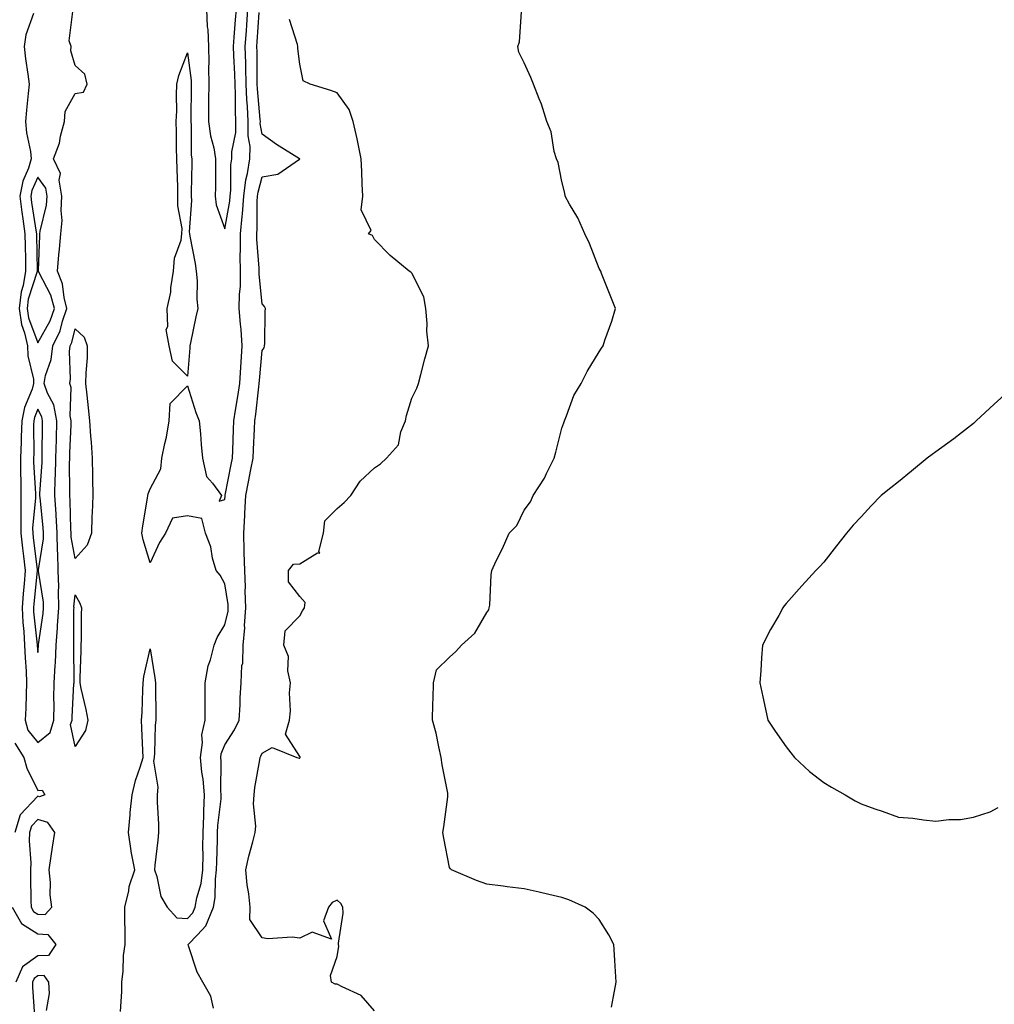
# Model space of a CAD drawing. Units: inches. Extents: x 1031843 to 1034483, y 7350698 to 7353338.
# Drawn here: x 1033303 to 1033564, y 7352726 to 7352989 of the extents above; entities that cross this region are included whole.
import ezdxf

# ---------------------------------------------------------------- set-up
doc = ezdxf.new("R2010")
doc.units = ezdxf.units.IN
doc.header["$MEASUREMENT"] = 0
doc.layers.add('Contour_10317350', color=7, linetype='Continuous', true_color=0x3f9816)

msp = doc.modelspace()

# ---------------------------------------------------------------- linework, layer by layer
at = {"layer": 'Contour_10317350'}
for points in [[(1033306.92, 7352990.8, 3212), (1033304.87, 7352985.1, 3212), (1033304.44, 7352981.92, 3212), (1033304.79, 7352978.66, 3212), (1033305.45, 7352974.53, 3212), (1033305.75, 7352971.92, 3212), (1033305.53, 7352969.41, 3212), (1033305.06, 7352964.9, 3212), (1033304.83, 7352961.92, 3212), (1033305.04, 7352958.92, 3212), (1033306.12, 7352953.86, 3212), (1033306.29, 7352951.92, 3212), (1033305.57, 7352949.44, 3212), (1033304.05, 7352945.93, 3212), (1033303.25, 7352941.92, 3212), (1033303.79, 7352937.67, 3212), (1033304.09, 7352935.89, 3212), (1033304.61, 7352931.92, 3212), (1033304.69, 7352928.56, 3212), (1033304.77, 7352925.21, 3212), (1033304.83, 7352921.92, 3212), (1033304.18, 7352918.05, 3212), (1033303.62, 7352916.35, 3212), (1033303.11, 7352911.92, 3212), (1033303.75, 7352907.62, 3212), (1033304.55, 7352905.42, 3212), (1033305.32, 7352901.92, 3212), (1033305.43, 7352899.31, 3212), (1033306.88, 7352893.08, 3212), (1033306.96, 7352891.92, 3212), (1033306.55, 7352890.41, 3212), (1033304.53, 7352885.44, 3212), (1033303.83, 7352881.92, 3212), (1033303.66, 7352877.53, 3212), (1033303.66, 7352876.3, 3212), (1033303.48, 7352871.92, 3212), (1033303.48, 7352867.35, 3212), (1033303.54, 7352866.43, 3212), (1033303.56, 7352861.92, 3212), (1033303.58, 7352857.45, 3212), (1033303.5, 7352856.48, 3212), (1033303.52, 7352851.92, 3212), (1033304.01, 7352847.87, 3212), (1033304.26, 7352845.71, 3212), (1033304.73, 7352841.92, 3212), (1033304.46, 7352838.33, 3212), (1033304.18, 7352835.79, 3212), (1033303.93, 7352831.92, 3212), (1033304.1, 7352827.98, 3212), (1033304.38, 7352825.6, 3212), (1033304.55, 7352821.92, 3212), (1033304.69, 7352818.55, 3212), (1033304.94, 7352815.02, 3212), (1033305.06, 7352811.92, 3212), (1033304.92, 7352808.8, 3212), (1033304.85, 7352805.13, 3212), (1033304.69, 7352801.92, 3212), (1033305.41, 7352799.27, 3212), (1033308.05, 7352795.91, 3212), (1033311.37, 7352798.6, 3212), (1033312.35, 7352801.92, 3212), (1033312.41, 7352806.28, 3212), (1033312.37, 7352807.6, 3212), (1033312.42, 7352811.92, 3212), (1033312.68, 7352816.55, 3212), (1033312.76, 7352817.22, 3212), (1033312.97, 7352821.92, 3212), (1033313.36, 7352826.61, 3212), (1033313.36, 7352827.23, 3212), (1033313.69, 7352831.92, 3212), (1033313.56, 7352836.41, 3212), (1033313.67, 7352837.54, 3212), (1033313.5, 7352841.92, 3212), (1033313.44, 7352846.53, 3212), (1033313.32, 7352847.19, 3212), (1033313.28, 7352851.92, 3212), (1033312.97, 7352856.83, 3212), (1033312.95, 7352857.03, 3212), (1033312.6, 7352861.92, 3212), (1033312.74, 7352866.62, 3212), (1033312.78, 7352867.18, 3212), (1033312.91, 7352871.92, 3212), (1033313.03, 7352876.91, 3212), (1033313.03, 7352876.93, 3212), (1033313.17, 7352881.92, 3212), (1033312.33, 7352886.19, 3212), (1033310.65, 7352889.33, 3212), (1033309.73, 7352891.92, 3212), (1033310.12, 7352894, 3212), (1033311.64, 7352898.33, 3212), (1033312.11, 7352901.92, 3212), (1033314.03, 7352905.93, 3212), (1033314.67, 7352908.54, 3212), (1033315.84, 7352911.92, 3212), (1033315.08, 7352914.9, 3212), (1033314.69, 7352918.56, 3212), (1033313.36, 7352921.92, 3212), (1033313.69, 7352926.28, 3212), (1033313.87, 7352927.75, 3212), (1033314.24, 7352931.92, 3212), (1033314.55, 7352935.42, 3212), (1033314.28, 7352938.16, 3212), (1033314.53, 7352941.92, 3212), (1033313.77, 7352946.19, 3212), (1033314.14, 7352948.02, 3212), (1033312.31, 7352951.92, 3212), (1033313.87, 7352956.09, 3212), (1033314.16, 7352958.03, 3212), (1033315.2, 7352961.92, 3212), (1033315.41, 7352964.56, 3212), (1033318.05, 7352969.35, 3212), (1033320.24, 7352969.73, 3212), (1033321.25, 7352971.92, 3212), (1033320.65, 7352974.52, 3212), (1033318.05, 7352976.9, 3212), (1033316.9, 7352980.78, 3212), (1033317, 7352981.92, 3212), (1033316.47, 7352983.5, 3212), (1033317.42, 7352991.29, 3212)], [(1033330.2, 7352724.08, 3211), (1033330.55, 7352729.41, 3211), (1033330.55, 7352731.92, 3211), (1033330.92, 7352734.79, 3211), (1033330.94, 7352739.02, 3211), (1033331.45, 7352741.92, 3211), (1033331.45, 7352745.33, 3211), (1033331.35, 7352748.61, 3211), (1033331.37, 7352751.92, 3211), (1033332.39, 7352756.26, 3211), (1033332.52, 7352757.45, 3211), (1033333.99, 7352761.92, 3211), (1033332.99, 7352766.85, 3211), (1033332.99, 7352766.98, 3211), (1033332.31, 7352771.92, 3211), (1033332.76, 7352776.62, 3211), (1033332.78, 7352777.19, 3211), (1033333.26, 7352781.92, 3211), (1033334.2, 7352785.78, 3211), (1033335.45, 7352789.32, 3211), (1033336.19, 7352791.92, 3211), (1033336.14, 7352793.83, 3211), (1033335.86, 7352799.73, 3211), (1033335.8, 7352801.92, 3211), (1033336, 7352803.98, 3211), (1033336.12, 7352809.98, 3211), (1033336.25, 7352811.92, 3211), (1033336.39, 7352813.59, 3211), (1033338.05, 7352820.96, 3211), (1033339.34, 7352813.21, 3211), (1033339.48, 7352811.92, 3211), (1033339.48, 7352810.49, 3211), (1033339.57, 7352803.45, 3211), (1033339.57, 7352801.92, 3211), (1033339.44, 7352800.53, 3211), (1033339.22, 7352793.09, 3211), (1033339.12, 7352791.92, 3211), (1033338.99, 7352790.98, 3211), (1033340.14, 7352784.01, 3211), (1033339.96, 7352781.92, 3211), (1033339.96, 7352780, 3211), (1033340.3, 7352774.16, 3211), (1033340.3, 7352771.92, 3211), (1033340.14, 7352769.82, 3211), (1033339.34, 7352763.2, 3211), (1033339.22, 7352761.92, 3211), (1033339.89, 7352760.09, 3211), (1033340.9, 7352754.78, 3211), (1033342.6, 7352751.92, 3211), (1033345.22, 7352749.09, 3211), (1033348.05, 7352748.94, 3211), (1033349.51, 7352750.46, 3211), (1033350.1, 7352751.92, 3211), (1033350.55, 7352754.42, 3211), (1033351.7, 7352758.28, 3211), (1033352.19, 7352761.92, 3211), (1033352.23, 7352766.1, 3211), (1033352.21, 7352767.76, 3211), (1033352.25, 7352771.92, 3211), (1033352.44, 7352776.3, 3211), (1033352.41, 7352777.57, 3211), (1033352.6, 7352781.92, 3211), (1033352.27, 7352786.14, 3211), (1033351.94, 7352788.04, 3211), (1033351.57, 7352791.92, 3211), (1033352.09, 7352795.96, 3211), (1033351.94, 7352798.02, 3211), (1033352.78, 7352801.92, 3211), (1033352.78, 7352807.2, 3211), (1033352.76, 7352811.92, 3211), (1033353.56, 7352816.41, 3211), (1033354.18, 7352818.06, 3211), (1033355.16, 7352821.92, 3211), (1033355.98, 7352823.99, 3211), (1033358.05, 7352827.43, 3211), (1033358.89, 7352831.08, 3211), (1033358.95, 7352831.92, 3211), (1033358.91, 7352832.78, 3211), (1033358.05, 7352838.34, 3211), (1033356.76, 7352840.63, 3211), (1033355.69, 7352841.92, 3211), (1033354.77, 7352845.2, 3211), (1033354.32, 7352848.19, 3211), (1033352.84, 7352851.92, 3211), (1033351.94, 7352855.8, 3211), (1033348.05, 7352856.5, 3211), (1033344.1, 7352855.87, 3211), (1033342.19, 7352851.92, 3211), (1033340.59, 7352849.39, 3211), (1033338.05, 7352843.94, 3211), (1033336.21, 7352850.09, 3211), (1033335.9, 7352851.92, 3211), (1033336.1, 7352853.87, 3211), (1033337.39, 7352861.25, 3211), (1033337.46, 7352861.92, 3211), (1033337.58, 7352862.4, 3211), (1033338.05, 7352863.76, 3211), (1033340.92, 7352869.05, 3211), (1033341.19, 7352871.92, 3211), (1033342.01, 7352875.88, 3211), (1033342.44, 7352877.53, 3211), (1033343.21, 7352881.92, 3211), (1033343.42, 7352886.55, 3211), (1033348.05, 7352891.3, 3211), (1033350.26, 7352884.13, 3211), (1033351.23, 7352881.92, 3211), (1033351.55, 7352878.43, 3211), (1033351.74, 7352875.61, 3211), (1033352.05, 7352871.92, 3211), (1033353.17, 7352867.04, 3211), (1033354.73, 7352865.24, 3211), (1033357.11, 7352861.92, 3211), (1033356.55, 7352860.42, 3211), (1033358.05, 7352860.9, 3211), (1033358.15, 7352861.82, 3211), (1033358.15, 7352861.92, 3211), (1033358.17, 7352862.04, 3211), (1033359.75, 7352870.23, 3211), (1033360.06, 7352871.92, 3211), (1033360.16, 7352874.02, 3211), (1033360.35, 7352879.61, 3211), (1033360.45, 7352881.92, 3211), (1033360.88, 7352884.75, 3211), (1033361.55, 7352888.42, 3211), (1033362.05, 7352891.92, 3211), (1033362.33, 7352896.21, 3211), (1033362.41, 7352897.57, 3211), (1033362.7, 7352901.92, 3211), (1033362.41, 7352906.28, 3211), (1033362.19, 7352907.78, 3211), (1033361.86, 7352911.92, 3211), (1033361.92, 7352915.79, 3211), (1033362.19, 7352917.79, 3211), (1033362.23, 7352921.92, 3211), (1033362.17, 7352926.03, 3211), (1033362.25, 7352927.72, 3211), (1033362.19, 7352931.92, 3211), (1033362.64, 7352936.51, 3211), (1033362.78, 7352937.2, 3211), (1033363.15, 7352941.92, 3211), (1033363.67, 7352946.3, 3211), (1033364.12, 7352947.99, 3211), (1033364.73, 7352951.92, 3211), (1033364.77, 7352955.2, 3211), (1033364.24, 7352958.11, 3211), (1033364.28, 7352961.92, 3211), (1033364.09, 7352965.88, 3211), (1033363.93, 7352967.79, 3211), (1033363.75, 7352971.92, 3211), (1033363.64, 7352976.34, 3211), (1033363.64, 7352977.5, 3211), (1033363.5, 7352981.92, 3211), (1033363.81, 7352986.17, 3211), (1033363.91, 7352987.77, 3211), (1033364.2, 7352991.92, 3211)], [(1033354.98, 7352724.98, 3210), (1033354.32, 7352728.19, 3210), (1033352.13, 7352731.92, 3210), (1033350.67, 7352734.54, 3210), (1033348.32, 7352741.64, 3210), (1033348.21, 7352741.92, 3210), (1033350.71, 7352744.58, 3210), (1033353.01, 7352746.96, 3210), (1033354.98, 7352751.92, 3210), (1033355.45, 7352754.52, 3210), (1033355.51, 7352759.39, 3210), (1033355.86, 7352761.92, 3210), (1033355.88, 7352764.09, 3210), (1033356.1, 7352769.97, 3210), (1033356.12, 7352771.92, 3210), (1033356.19, 7352773.77, 3210), (1033357.03, 7352780.89, 3210), (1033357.07, 7352781.92, 3210), (1033357, 7352782.98, 3210), (1033357.05, 7352790.92, 3210), (1033356.96, 7352791.92, 3210), (1033357.09, 7352792.89, 3210), (1033358.05, 7352795.3, 3210), (1033360.61, 7352799.35, 3210), (1033361.84, 7352801.92, 3210), (1033362.11, 7352805.98, 3210), (1033362.11, 7352807.86, 3210), (1033362.42, 7352811.92, 3210), (1033362.62, 7352816.49, 3210), (1033362.82, 7352817.15, 3210), (1033362.93, 7352821.92, 3210), (1033363.38, 7352826.58, 3210), (1033363.34, 7352827.22, 3210), (1033363.69, 7352831.92, 3210), (1033363.52, 7352836.46, 3210), (1033363.58, 7352837.45, 3210), (1033363.36, 7352841.92, 3210), (1033363.23, 7352846.74, 3210), (1033363.23, 7352847.09, 3210), (1033363.09, 7352851.92, 3210), (1033363.38, 7352856.59, 3210), (1033363.38, 7352857.26, 3210), (1033363.66, 7352861.92, 3210), (1033364.38, 7352865.6, 3210), (1033365.02, 7352868.89, 3210), (1033365.61, 7352871.92, 3210), (1033365.71, 7352874.27, 3210), (1033365.94, 7352879.81, 3210), (1033366.02, 7352881.92, 3210), (1033366.29, 7352883.68, 3210), (1033367.11, 7352890.98, 3210), (1033367.25, 7352891.92, 3210), (1033367.29, 7352892.68, 3210), (1033368.05, 7352900.72, 3210), (1033368.56, 7352901.41, 3210), (1033368.66, 7352901.92, 3210), (1033368.75, 7352902.62, 3210), (1033368.79, 7352911.17, 3210), (1033368.93, 7352911.92, 3210), (1033368.6, 7352912.47, 3210), (1033368.05, 7352913.16, 3210), (1033367.23, 7352921.1, 3210), (1033367.23, 7352922.75, 3210), (1033366.6, 7352930.48, 3210), (1033366.59, 7352931.92, 3210), (1033366.72, 7352933.25, 3210), (1033366.7, 7352940.57, 3210), (1033366.8, 7352941.92, 3210), (1033366.94, 7352943.03, 3210), (1033368.05, 7352947.15, 3210), (1033372.17, 7352947.8, 3210), (1033377.97, 7352951.85, 3210), (1033378.05, 7352951.88, 3210), (1033378.07, 7352951.9, 3210), (1033378.07, 7352951.93, 3210), (1033378.05, 7352951.94, 3210), (1033377.99, 7352951.97, 3210), (1033371.88, 7352955.74, 3210), (1033368.05, 7352958.53, 3210), (1033367.52, 7352961.4, 3210), (1033367.54, 7352961.92, 3210), (1033367.5, 7352962.46, 3210), (1033366.78, 7352970.65, 3210), (1033366.72, 7352971.92, 3210), (1033366.68, 7352973.28, 3210), (1033366.68, 7352980.54, 3210), (1033366.62, 7352981.92, 3210), (1033366.72, 7352983.24, 3210), (1033367.21, 7352991.07, 3210)], [(1033353.17, 7352991.92, 3212), (1033353.36, 7352987.24, 3212), (1033353.48, 7352986.5, 3212), (1033353.71, 7352981.92, 3212), (1033353.79, 7352977.66, 3212), (1033353.66, 7352976.31, 3212), (1033353.73, 7352971.92, 3212), (1033353.71, 7352967.58, 3212), (1033353.71, 7352961.92, 3212), (1033354.18, 7352958.06, 3212), (1033355.08, 7352954.89, 3212), (1033355.57, 7352951.92, 3212), (1033355.55, 7352949.42, 3212), (1033355.53, 7352944.45, 3212), (1033355.49, 7352941.92, 3212), (1033355.76, 7352939.63, 3212), (1033358.05, 7352933.25, 3212), (1033359.4, 7352940.58, 3212), (1033359.5, 7352941.92, 3212), (1033359.69, 7352943.56, 3212), (1033359.67, 7352950.3, 3212), (1033359.92, 7352951.92, 3212), (1033359.94, 7352953.81, 3212), (1033360.98, 7352958.98, 3212), (1033361.02, 7352961.92, 3212), (1033360.88, 7352964.75, 3212), (1033360.9, 7352969.07, 3212), (1033360.78, 7352971.92, 3212), (1033360.71, 7352974.58, 3212), (1033360.43, 7352979.54, 3212), (1033360.35, 7352981.92, 3212), (1033360.55, 7352984.41, 3212), (1033360.92, 7352989.04, 3212), (1033361.14, 7352991.92, 3212)], [(1033461.39, 7352725.25, 3208), (1033461.9, 7352728.07, 3208), (1033462.62, 7352731.92, 3208), (1033462.31, 7352736.18, 3208), (1033462.21, 7352737.77, 3208), (1033461.98, 7352741.92, 3208), (1033460.67, 7352744.53, 3208), (1033458.05, 7352748.66, 3208), (1033456.47, 7352750.34, 3208), (1033454.34, 7352751.92, 3208), (1033449.98, 7352753.86, 3208), (1033448.05, 7352754.56, 3208), (1033444.63, 7352755.34, 3208), (1033442.03, 7352755.9, 3208), (1033438.05, 7352756.85, 3208), (1033433.5, 7352757.37, 3208), (1033432.44, 7352757.53, 3208), (1033428.05, 7352758.08, 3208), (1033425.24, 7352759.1, 3208), (1033418.62, 7352761.92, 3208), (1033418.3, 7352762.17, 3208), (1033418.05, 7352762.57, 3208), (1033416.53, 7352770.41, 3208), (1033416.25, 7352771.92, 3208), (1033416.59, 7352773.38, 3208), (1033417.58, 7352781.44, 3208), (1033417.66, 7352781.92, 3208), (1033417.6, 7352782.37, 3208), (1033416.12, 7352789.99, 3208), (1033415.88, 7352791.92, 3208), (1033415.2, 7352794.77, 3208), (1033414.55, 7352798.43, 3208), (1033413.54, 7352801.92, 3208), (1033413.62, 7352806.35, 3208), (1033413.73, 7352807.6, 3208), (1033413.83, 7352811.92, 3208), (1033414.63, 7352815.34, 3208), (1033418.05, 7352818.79, 3208), (1033419.73, 7352820.25, 3208), (1033421.29, 7352821.92, 3208), (1033424.85, 7352825.13, 3208), (1033428.05, 7352830.67, 3208), (1033428.54, 7352831.44, 3208), (1033428.71, 7352831.92, 3208), (1033428.81, 7352832.68, 3208), (1033429.2, 7352840.77, 3208), (1033429.4, 7352841.92, 3208), (1033430.57, 7352844.45, 3208), (1033432.21, 7352847.75, 3208), (1033434.05, 7352851.92, 3208), (1033436.02, 7352853.95, 3208), (1033438.05, 7352858.06, 3208), (1033439.69, 7352860.29, 3208), (1033440.43, 7352861.92, 3208), (1033443.42, 7352866.55, 3208), (1033443.99, 7352867.86, 3208), (1033446, 7352871.92, 3208), (1033446.45, 7352873.53, 3208), (1033448.05, 7352879.98, 3208), (1033448.58, 7352881.39, 3208), (1033448.77, 7352881.92, 3208), (1033449.36, 7352883.22, 3208), (1033451.29, 7352888.69, 3208), (1033453.25, 7352891.92, 3208), (1033454.87, 7352895.09, 3208), (1033458.05, 7352900.37, 3208), (1033458.67, 7352901.29, 3208), (1033459.1, 7352901.92, 3208), (1033459.59, 7352903.47, 3208), (1033461.43, 7352908.54, 3208), (1033462.39, 7352911.92, 3208), (1033461.21, 7352915.09, 3208), (1033458.71, 7352921.26, 3208), (1033458.46, 7352921.92, 3208), (1033458.3, 7352922.18, 3208), (1033458.05, 7352922.59, 3208), (1033455.45, 7352929.33, 3208), (1033454.24, 7352931.92, 3208), (1033452.33, 7352936.2, 3208), (1033450.16, 7352939.8, 3208), (1033448.99, 7352941.92, 3208), (1033448.85, 7352942.72, 3208), (1033448.05, 7352945.83, 3208), (1033447.11, 7352950.97, 3208), (1033446.62, 7352951.92, 3208), (1033446.04, 7352953.93, 3208), (1033445.24, 7352959.12, 3208), (1033444.07, 7352961.92, 3208), (1033442.64, 7352966.51, 3208), (1033442.01, 7352967.96, 3208), (1033440.51, 7352971.92, 3208), (1033439.77, 7352973.63, 3208), (1033438.05, 7352977.59, 3208), (1033436.59, 7352980.46, 3208), (1033436.35, 7352981.92, 3208), (1033436.78, 7352983.19, 3208), (1033437.35, 7352991.21, 3208)], [(1033398.05, 7352724.27, 3209), (1033394.48, 7352728.34, 3209), (1033389.36, 7352730.62, 3209), (1033388.05, 7352731.38, 3209), (1033387.5, 7352731.36, 3209), (1033386.55, 7352731.92, 3209), (1033386.27, 7352733.7, 3209), (1033388.05, 7352738.73, 3209), (1033388.48, 7352741.49, 3209), (1033388.42, 7352741.92, 3209), (1033388.4, 7352742.27, 3209), (1033389.65, 7352750.31, 3209), (1033389.59, 7352751.92, 3209), (1033389.05, 7352752.92, 3209), (1033388.05, 7352753.83, 3209), (1033386.76, 7352753.21, 3209), (1033385.75, 7352751.92, 3209), (1033384.4, 7352748.27, 3209), (1033386.57, 7352743.41, 3209), (1033381.35, 7352745.23, 3209), (1033378.05, 7352743.69, 3209), (1033376.06, 7352743.91, 3209), (1033369.57, 7352743.45, 3209), (1033368.05, 7352743.71, 3209), (1033364.75, 7352748.61, 3209), (1033364.77, 7352751.92, 3209), (1033364.46, 7352755.51, 3209), (1033363.99, 7352757.86, 3209), (1033363.69, 7352761.92, 3209), (1033364.44, 7352765.53, 3209), (1033365.55, 7352769.42, 3209), (1033366.14, 7352771.92, 3209), (1033366.37, 7352773.59, 3209), (1033365.67, 7352779.53, 3209), (1033365.88, 7352781.92, 3209), (1033366.06, 7352783.91, 3209), (1033367.41, 7352791.28, 3209), (1033367.48, 7352791.92, 3209), (1033367.7, 7352792.28, 3209), (1033368.05, 7352793.13, 3209), (1033370.71, 7352794.57, 3209), (1033377.31, 7352791.92, 3209), (1033377.89, 7352791.77, 3209), (1033378.05, 7352791.76, 3209), (1033378.11, 7352791.85, 3209), (1033378.15, 7352791.92, 3209), (1033378.21, 7352792.08, 3209), (1033378.05, 7352792.2, 3209), (1033374.26, 7352798.13, 3209), (1033375.28, 7352801.92, 3209), (1033375.55, 7352804.41, 3209), (1033375.34, 7352809.2, 3209), (1033375.57, 7352811.92, 3209), (1033374.91, 7352815.07, 3209), (1033375.02, 7352818.89, 3209), (1033373.81, 7352821.92, 3209), (1033374.18, 7352825.78, 3209), (1033378.05, 7352829.8, 3209), (1033378.81, 7352831.15, 3209), (1033379.32, 7352831.92, 3209), (1033379.5, 7352833.36, 3209), (1033378.05, 7352834.92, 3209), (1033375.02, 7352838.9, 3209), (1033375.02, 7352841.92, 3209), (1033376.37, 7352843.6, 3209), (1033378.05, 7352843.68, 3209), (1033382.78, 7352846.64, 3209), (1033383.42, 7352846.55, 3209), (1033383.15, 7352847.03, 3209), (1033384.38, 7352851.92, 3209), (1033384.77, 7352855.2, 3209), (1033388.05, 7352858.45, 3209), (1033389.89, 7352860.08, 3209), (1033391.74, 7352861.92, 3209), (1033394.22, 7352865.75, 3209), (1033398.05, 7352869.36, 3209), (1033399.59, 7352870.38, 3209), (1033401.23, 7352871.92, 3209), (1033404.46, 7352875.52, 3209), (1033405.08, 7352878.95, 3209), (1033406.29, 7352881.92, 3209), (1033406.6, 7352883.36, 3209), (1033408.05, 7352887.99, 3209), (1033409.34, 7352890.63, 3209), (1033409.81, 7352891.92, 3209), (1033410.43, 7352894.31, 3209), (1033411.51, 7352898.46, 3209), (1033412.44, 7352901.92, 3209), (1033412.01, 7352905.89, 3209), (1033412.07, 7352907.9, 3209), (1033411.74, 7352911.92, 3209), (1033411.19, 7352915.07, 3209), (1033408.05, 7352921.33, 3209), (1033407.78, 7352921.65, 3209), (1033407.27, 7352921.92, 3209), (1033402.19, 7352926.06, 3209), (1033398.05, 7352930.39, 3209), (1033397.52, 7352931.4, 3209), (1033396.45, 7352931.92, 3209), (1033397.17, 7352932.81, 3209), (1033394.46, 7352938.33, 3209), (1033394.92, 7352941.92, 3209), (1033394.75, 7352945.23, 3209), (1033394.69, 7352948.57, 3209), (1033394.5, 7352951.92, 3209), (1033393.56, 7352956.42, 3209), (1033393.4, 7352957.27, 3209), (1033392.35, 7352961.92, 3209), (1033391.23, 7352965.11, 3209), (1033388.05, 7352969.56, 3209), (1033386.35, 7352970.22, 3209), (1033380.82, 7352971.92, 3209), (1033378.95, 7352972.81, 3209), (1033378.05, 7352977.23, 3209), (1033377.54, 7352981.42, 3209), (1033377.52, 7352981.92, 3209), (1033377.48, 7352982.49, 3209), (1033375.3, 7352989.17, 3209)], [(1033568.05, 7352890.38, 3208), (1033563.58, 7352886.4, 3208), (1033558.77, 7352881.92, 3208), (1033558.4, 7352881.56, 3208), (1033558.05, 7352881.22, 3208), (1033554.83, 7352878.69, 3208), (1033552.84, 7352877.13, 3208), (1033548.05, 7352873.58, 3208), (1033547.05, 7352872.92, 3208), (1033545.71, 7352871.92, 3208), (1033541.51, 7352868.46, 3208), (1033538.05, 7352865.57, 3208), (1033535.96, 7352864.02, 3208), (1033533.42, 7352861.92, 3208), (1033530.76, 7352859.21, 3208), (1033528.05, 7352856.23, 3208), (1033525.94, 7352854.03, 3208), (1033524.12, 7352851.92, 3208), (1033521.51, 7352848.46, 3208), (1033518.05, 7352844.13, 3208), (1033516.98, 7352843, 3208), (1033515.96, 7352841.92, 3208), (1033512.17, 7352837.8, 3208), (1033508.05, 7352833.11, 3208), (1033507.52, 7352832.46, 3208), (1033507.17, 7352831.92, 3208), (1033506.04, 7352829.9, 3208), (1033503.83, 7352826.14, 3208), (1033501.74, 7352821.92, 3208), (1033501.41, 7352818.56, 3208), (1033501.27, 7352815.14, 3208), (1033500.98, 7352811.92, 3208), (1033501.8, 7352808.17, 3208), (1033502.23, 7352806.11, 3208), (1033503.13, 7352801.92, 3208), (1033505.06, 7352798.94, 3208), (1033508.05, 7352794.74, 3208), (1033509.3, 7352793.17, 3208), (1033510.28, 7352791.92, 3208), (1033514.28, 7352788.15, 3208), (1033518.05, 7352785.23, 3208), (1033520.1, 7352783.98, 3208), (1033523.77, 7352781.92, 3208), (1033526.49, 7352780.36, 3208), (1033528.05, 7352779.56, 3208), (1033531.72, 7352778.25, 3208), (1033533.69, 7352777.56, 3208), (1033538.05, 7352775.98, 3208), (1033541.82, 7352775.69, 3208), (1033544.69, 7352775.28, 3208), (1033548.05, 7352774.94, 3208), (1033551.51, 7352775.38, 3208), (1033554.57, 7352775.39, 3208), (1033558.05, 7352775.95, 3208), (1033562.56, 7352777.41, 3208), (1033564.67, 7352778.54, 3208)], [(1033301.9, 7352795.76, 3211), (1033304.34, 7352791.92, 3211), (1033305.16, 7352789.04, 3211), (1033308.05, 7352783.1, 3211), (1033309.28, 7352783.16, 3211), (1033309.91, 7352781.92, 3211), (1033308.52, 7352781.44, 3211), (1033308.05, 7352781.58, 3211), (1033303.32, 7352776.64, 3211), (1033301.94, 7352771.92, 3211)], [(1033301.19, 7352751.92, 3211), (1033303.71, 7352747.58, 3211), (1033308.05, 7352744.81, 3211), (1033310.78, 7352744.66, 3211), (1033312.85, 7352741.92, 3211), (1033310.92, 7352739.05, 3211), (1033308.05, 7352738.96, 3211), (1033303.97, 7352736, 3211), (1033302.21, 7352731.92, 3211)], [(1033310.43, 7352724.3, 3212), (1033311.16, 7352728.82, 3212), (1033311.04, 7352731.92, 3212), (1033309.75, 7352733.63, 3212), (1033308.05, 7352733.57, 3212), (1033307.09, 7352732.88, 3212), (1033306.68, 7352731.92, 3212), (1033306.68, 7352730.56, 3212), (1033307.19, 7352722.79, 3212)]]:
    msp.add_polyline3d(points, dxfattribs=at)
for points in [[(1033348.05, 7352893.83, 3211), (1033344.03, 7352897.89, 3211), (1033343.19, 7352901.92, 3211), (1033342.41, 7352906.28, 3211), (1033342.84, 7352907.13, 3211), (1033342.6, 7352911.92, 3211), (1033343.66, 7352916.32, 3211), (1033343.62, 7352917.48, 3211), (1033344.3, 7352921.92, 3211), (1033344.57, 7352925.4, 3211), (1033346.35, 7352930.21, 3211), (1033346.59, 7352931.92, 3211), (1033346.62, 7352933.35, 3211), (1033345.47, 7352939.34, 3211), (1033345.53, 7352941.92, 3211), (1033345.49, 7352944.47, 3211), (1033345.28, 7352949.14, 3211), (1033345.26, 7352951.92, 3211), (1033345.16, 7352954.82, 3211), (1033345.16, 7352959.03, 3211), (1033345.06, 7352961.92, 3211), (1033345.26, 7352964.72, 3211), (1033345.1, 7352968.97, 3211), (1033345.26, 7352971.92, 3211), (1033345.75, 7352974.23, 3211), (1033348.05, 7352980.22, 3211), (1033349.01, 7352972.87, 3211), (1033349.03, 7352971.92, 3211), (1033349.01, 7352970.96, 3211), (1033348.93, 7352962.79, 3211), (1033348.93, 7352961.92, 3211), (1033349.05, 7352960.92, 3211), (1033349.05, 7352952.92, 3211), (1033349.22, 7352951.92, 3211), (1033349.2, 7352950.77, 3211), (1033349.05, 7352942.92, 3211), (1033349.05, 7352941.92, 3211), (1033349.16, 7352940.8, 3211), (1033348.54, 7352932.41, 3211), (1033348.62, 7352931.92, 3211), (1033348.73, 7352931.24, 3211), (1033350.1, 7352923.97, 3211), (1033350.37, 7352921.92, 3211), (1033350.63, 7352919.33, 3211), (1033350.55, 7352914.42, 3211), (1033350.86, 7352911.92, 3211), (1033350.3, 7352909.67, 3211), (1033348.87, 7352902.74, 3211), (1033348.67, 7352901.92, 3211), (1033348.67, 7352901.29, 3211)], [(1033308.05, 7352902.76, 3213), (1033311.35, 7352908.62, 3213), (1033312.5, 7352911.92, 3213), (1033311.59, 7352915.45, 3213), (1033308.36, 7352921.61, 3213), (1033308.25, 7352921.92, 3213), (1033308.26, 7352922.13, 3213), (1033308.6, 7352931.38, 3213), (1033308.64, 7352931.92, 3213), (1033308.69, 7352932.57, 3213), (1033310.41, 7352939.56, 3213), (1033310.55, 7352941.92, 3213), (1033310.18, 7352944.06, 3213), (1033308.05, 7352947.04, 3213), (1033306.49, 7352943.47, 3213), (1033306.19, 7352941.92, 3213), (1033306.41, 7352940.27, 3213), (1033307.68, 7352932.3, 3213), (1033307.72, 7352931.92, 3213), (1033307.74, 7352931.6, 3213), (1033307.93, 7352922.04, 3213), (1033307.93, 7352921.92, 3213), (1033307.91, 7352921.78, 3213), (1033305.53, 7352914.45, 3213), (1033305.24, 7352911.92, 3213), (1033305.59, 7352909.46, 3213)], [(1033318.05, 7352845.11, 3211), (1033316.98, 7352850.85, 3211), (1033316.96, 7352851.92, 3211), (1033316.9, 7352853.08, 3211), (1033316.7, 7352860.57, 3211), (1033316.6, 7352861.92, 3211), (1033316.64, 7352863.32, 3211), (1033316.57, 7352870.43, 3211), (1033316.6, 7352871.92, 3211), (1033316.64, 7352873.33, 3211), (1033316.98, 7352880.84, 3211), (1033317, 7352881.92, 3211), (1033316.74, 7352883.23, 3211), (1033316.98, 7352890.85, 3211), (1033316.6, 7352891.92, 3211), (1033316.84, 7352893.13, 3211), (1033316.55, 7352900.41, 3211), (1033316.74, 7352901.92, 3211), (1033317.15, 7352902.81, 3211), (1033318.05, 7352906.47, 3211), (1033320.43, 7352904.31, 3211), (1033321.27, 7352901.92, 3211), (1033321.25, 7352898.72, 3211), (1033320.88, 7352894.76, 3211), (1033320.86, 7352891.92, 3211), (1033321.21, 7352888.76, 3211), (1033321.51, 7352885.38, 3211), (1033321.9, 7352881.92, 3211), (1033322.13, 7352877.84, 3211), (1033322.37, 7352876.24, 3211), (1033322.58, 7352871.92, 3211), (1033322.68, 7352867.29, 3211), (1033322.66, 7352866.52, 3211), (1033322.78, 7352861.92, 3211), (1033322.62, 7352857.34, 3211), (1033322.54, 7352856.41, 3211), (1033322.39, 7352851.92, 3211), (1033321.25, 7352848.71, 3211)], [(1033308.05, 7352820.02, 3213), (1033308.25, 7352821.73, 3213), (1033308.25, 7352821.92, 3213), (1033308.26, 7352822.13, 3213), (1033309.53, 7352830.45, 3213), (1033309.63, 7352831.92, 3213), (1033309.59, 7352833.45, 3213), (1033308.25, 7352841.73, 3213), (1033308.23, 7352841.92, 3213), (1033308.23, 7352842.1, 3213), (1033309.59, 7352850.37, 3213), (1033309.59, 7352851.92, 3213), (1033309.5, 7352853.36, 3213), (1033308.66, 7352861.32, 3213), (1033308.62, 7352861.92, 3213), (1033308.64, 7352862.5, 3213), (1033309.2, 7352870.78, 3213), (1033309.22, 7352871.92, 3213), (1033309.26, 7352873.12, 3213), (1033309.3, 7352880.67, 3213), (1033309.34, 7352881.92, 3213), (1033309.12, 7352882.99, 3213), (1033308.05, 7352884.99, 3213), (1033307.17, 7352882.8, 3213), (1033307, 7352881.92, 3213), (1033306.96, 7352880.82, 3213), (1033307, 7352872.98, 3213), (1033306.94, 7352871.92, 3213), (1033306.96, 7352870.82, 3213), (1033307.5, 7352862.47, 3213), (1033307.5, 7352861.37, 3213), (1033306.7, 7352853.26, 3213), (1033306.72, 7352851.92, 3213), (1033306.86, 7352850.73, 3213), (1033307.91, 7352842.05, 3213), (1033307.93, 7352841.92, 3213), (1033307.93, 7352841.8, 3213), (1033306.98, 7352833, 3213), (1033306.9, 7352831.92, 3213), (1033306.96, 7352830.82, 3213), (1033307.91, 7352822.07, 3213), (1033307.91, 7352821.79, 3213)], [(1033318.05, 7352794.84, 3211), (1033316.84, 7352800.71, 3211), (1033317.21, 7352801.92, 3211), (1033317.21, 7352802.76, 3211), (1033317.74, 7352811.61, 3211), (1033317.76, 7352811.92, 3211), (1033317.76, 7352812.21, 3211), (1033317.7, 7352821.57, 3211), (1033317.72, 7352821.92, 3211), (1033317.74, 7352822.23, 3211), (1033317.72, 7352831.6, 3211), (1033317.76, 7352831.92, 3211), (1033317.74, 7352832.23, 3211), (1033318.05, 7352835.41, 3211), (1033319.34, 7352833.2, 3211), (1033319.71, 7352831.92, 3211), (1033319.69, 7352830.28, 3211), (1033319.65, 7352823.51, 3211), (1033319.61, 7352821.92, 3211), (1033319.53, 7352820.43, 3211), (1033319.32, 7352813.19, 3211), (1033319.26, 7352811.92, 3211), (1033319.57, 7352810.39, 3211), (1033320.92, 7352804.8, 3211), (1033321.45, 7352801.92, 3211), (1033320.78, 7352799.19, 3211)], [(1033308.05, 7352750.07, 3212), (1033310, 7352749.96, 3212), (1033311.8, 7352751.92, 3212), (1033311.37, 7352755.24, 3212), (1033311.47, 7352758.51, 3212), (1033311.12, 7352761.92, 3212), (1033311.68, 7352765.56, 3212), (1033312.01, 7352767.96, 3212), (1033312.66, 7352771.92, 3212), (1033310.73, 7352774.6, 3212), (1033308.05, 7352775.35, 3212), (1033306.37, 7352773.6, 3212), (1033305.88, 7352771.92, 3212), (1033305.78, 7352769.65, 3212), (1033306.21, 7352763.76, 3212), (1033306.12, 7352761.92, 3212), (1033306.14, 7352760.01, 3212), (1033306.23, 7352753.73, 3212), (1033306.27, 7352751.92, 3212), (1033306.92, 7352750.79, 3212)]]:
    msp.add_polyline3d(points, close=True, dxfattribs=at)

doc.saveas('drawing.dxf')
